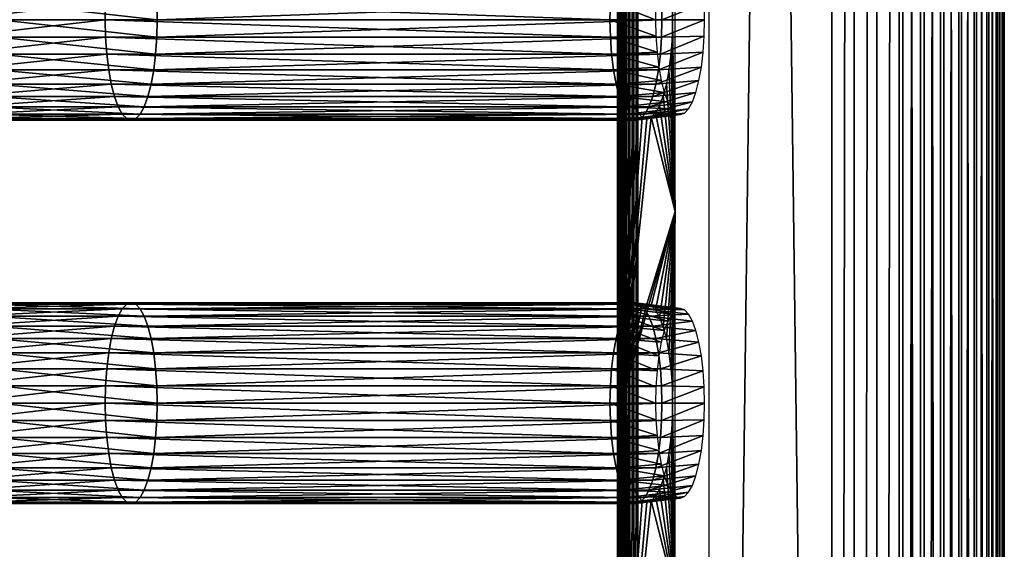
# Model space of a CAD drawing. Extents: x 0 to 462, y 0 to 1748.
# Drawn here: x 342 to 450, y 986 to 1044 of the extents above; entities that cross this region are included whole.
import ezdxf

# ---------------------------------------------------------------- set-up
doc = ezdxf.new("R2010")
doc.units = 0
doc.header["$MEASUREMENT"] = 0

msp = doc.modelspace()

# ---------------------------------------------------------------- linework, layer by layer
for points in [[(407.660187, 90.925217, 41.498428), (407.660187, 1745.925049, 41.498428), (407.647888, 1745.925049, 41.02784)], [(407.660187, 90.925217, 41.498428), (407.647888, 1745.925049, 41.02784), (407.647888, 90.925217, 41.02784)], [(407.647888, 90.925217, 41.02784), (407.647888, 1745.925049, 41.02784), (407.70929, 1745.925049, 40.561111)], [(407.647888, 90.925217, 41.02784), (407.70929, 1745.925049, 40.561111), (407.70929, 90.925217, 40.561111)], [(407.746002, 918.425171, 41.9613), (407.746002, 981.425171, 41.9613), (407.660187, 1745.925049, 41.498428)], [(407.746002, 981.425171, 41.9613), (407.746002, 1023.424988, 41.9613), (407.660187, 1745.925049, 41.498428)], [(407.660187, 1745.925049, 41.498428), (407.746002, 1023.424988, 41.9613), (407.746002, 1086.425049, 41.9613)], [(407.746002, 918.425171, 41.9613), (407.660187, 1745.925049, 41.498428), (407.660187, 90.925217, 41.498428)], [(407.70929, 90.925217, 40.561111), (407.70929, 1745.925049, 40.561111), (407.842987, 1745.925049, 40.109741)], [(407.70929, 90.925217, 40.561111), (407.842987, 1745.925049, 40.109741), (407.842987, 90.925217, 40.109741)], [(407.842987, 90.925217, 40.109741), (407.842987, 1745.925049, 40.109741), (408.045685, 1745.925049, 39.684849)], [(407.842987, 90.925217, 40.109741), (408.045685, 1745.925049, 39.684849), (408.045685, 90.925217, 39.684849)], [(408.045685, 90.925217, 39.684849), (408.045685, 1745.925049, 39.684849), (408.312408, 1745.925049, 39.29689)], [(408.045685, 90.925217, 39.684849), (408.312408, 1745.925049, 39.29689), (408.312408, 90.925217, 39.29689)], [(408.312408, 90.925217, 39.29689), (408.312408, 1745.925049, 39.29689), (408.636414, 1745.925049, 38.95541)], [(408.312408, 90.925217, 39.29689), (408.636414, 1745.925049, 38.95541), (408.636414, 90.925217, 38.95541)], [(408.636414, 90.925217, 38.95541), (408.636414, 1745.925049, 38.95541), (409.009888, 1745.925049, 38.668839)], [(408.636414, 90.925217, 38.95541), (409.009888, 1745.925049, 38.668839), (409.009888, 90.925217, 38.668839)], [(409.009888, 90.925217, 38.668839), (409.009888, 1745.925049, 38.668839), (409.423615, 1745.925049, 38.44421)], [(409.009888, 90.925217, 38.668839), (409.423615, 1745.925049, 38.44421), (409.423615, 90.925217, 38.44421)], [(409.423615, 90.925217, 38.44421), (409.423615, 1745.925049, 38.44421), (409.86731, 1745.925049, 38.287071)], [(409.423615, 90.925217, 38.44421), (409.86731, 1745.925049, 38.287071), (409.86731, 90.925217, 38.287071)], [(431.117706, 90.925217, 32.593048), (409.86731, 90.925217, 38.287071), (431.117706, 1745.925049, 32.593048)], [(431.117706, 1745.925049, 32.593048), (409.86731, 90.925217, 38.287071), (409.86731, 1745.925049, 38.287071)], [(417.631897, 90.925217, 67.264847), (438.882294, 90.925217, 61.570831), (417.631897, 1745.925049, 67.264847)], [(417.631897, 1745.925049, 67.264847), (438.882294, 90.925217, 61.570831), (438.882294, 1745.925049, 61.570831)], [(431.117706, 90.925217, 32.593048), (431.117706, 1745.925049, 32.593048), (433.555389, 1745.925049, 32.151661)], [(431.117706, 90.925217, 32.593048), (433.555389, 1745.925049, 32.151661), (433.555389, 90.925217, 32.151661)], [(433.555389, 90.925217, 32.151661), (433.555389, 1745.925049, 32.151661), (436.032593, 1745.925049, 32.117519)], [(433.555389, 90.925217, 32.151661), (436.032593, 1745.925049, 32.117519), (436.032593, 90.925217, 32.117519)], [(436.032593, 90.925217, 32.117519), (436.032593, 1745.925049, 32.117519), (438.481598, 1745.925049, 32.491581)], [(436.032593, 90.925217, 32.117519), (438.481598, 1745.925049, 32.491581), (438.481598, 90.925217, 32.491581)], [(438.481598, 90.925217, 32.491581), (438.481598, 1745.925049, 32.491581), (440.835602, 1745.925049, 33.263618)], [(438.481598, 90.925217, 32.491581), (440.835602, 1745.925049, 33.263618), (440.835602, 90.925217, 33.263618)], [(441.214111, 90.925217, 60.734211), (441.214111, 1745.925049, 60.734211), (438.882294, 1745.925049, 61.570831)], [(441.214111, 90.925217, 60.734211), (438.882294, 1745.925049, 61.570831), (438.882294, 90.925217, 61.570831)], [(440.835602, 90.925217, 33.263618), (440.835602, 1745.925049, 33.263618), (443.030396, 1745.925049, 34.41259)], [(440.835602, 90.925217, 33.263618), (443.030396, 1745.925049, 34.41259), (443.030396, 90.925217, 34.41259)], [(443.376495, 90.925217, 59.5252), (443.376495, 1745.925049, 59.5252), (441.214111, 1745.925049, 60.734211)], [(443.376495, 90.925217, 59.5252), (441.214111, 1745.925049, 60.734211), (441.214111, 90.925217, 60.734211)], [(443.030396, 90.925217, 34.41259), (443.030396, 1745.925049, 34.41259), (445.006195, 1745.925049, 35.90715)], [(443.030396, 90.925217, 34.41259), (445.006195, 1745.925049, 35.90715), (445.006195, 90.925217, 35.90715)], [(445.310303, 90.925217, 57.976768), (445.310303, 1745.925049, 57.976768), (443.376495, 1745.925049, 59.5252)], [(445.310303, 90.925217, 57.976768), (443.376495, 1745.925049, 59.5252), (443.376495, 90.925217, 59.5252)], [(445.006195, 90.925217, 35.90715), (445.006195, 1745.925049, 35.90715), (446.709015, 1745.925049, 37.706532)], [(445.006195, 90.925217, 35.90715), (446.709015, 1745.925049, 37.706532), (446.709015, 90.925217, 37.706532)], [(446.962891, 90.925217, 56.131161), (446.962891, 1745.925049, 56.131161), (445.310303, 1745.925049, 57.976768)], [(446.962891, 90.925217, 56.131161), (445.310303, 1745.925049, 57.976768), (445.310303, 90.925217, 57.976768)], [(446.709015, 90.925217, 37.706532), (446.709015, 1745.925049, 37.706532), (448.092499, 1745.925049, 39.761639)], [(446.709015, 90.925217, 37.706532), (448.092499, 1745.925049, 39.761639), (448.092499, 90.925217, 39.761639)], [(448.289215, 90.925217, 54.038712), (448.289215, 1745.925049, 54.038712), (446.962891, 1745.925049, 56.131161)], [(448.289215, 90.925217, 54.038712), (446.962891, 1745.925049, 56.131161), (446.962891, 90.925217, 56.131161)], [(448.092499, 90.925217, 39.761639), (448.092499, 1745.925049, 39.761639), (449.118805, 1745.925049, 42.01643)], [(448.092499, 90.925217, 39.761639), (449.118805, 1745.925049, 42.01643), (449.118805, 90.925217, 42.01643)], [(449.252991, 90.925217, 51.756489), (449.252991, 1745.925049, 51.756489), (448.289215, 1745.925049, 54.038712)], [(449.252991, 90.925217, 51.756489), (448.289215, 1745.925049, 54.038712), (448.289215, 90.925217, 54.038712)], [(449.118805, 90.925217, 42.01643), (449.118805, 1745.925049, 42.01643), (449.76001, 1745.925049, 44.409401)], [(449.118805, 90.925217, 42.01643), (449.76001, 1745.925049, 44.409401), (449.76001, 90.925217, 44.409401)], [(449.828003, 90.925217, 49.34676), (449.828003, 1745.925049, 49.34676), (449.252991, 1745.925049, 51.756489)], [(449.828003, 90.925217, 49.34676), (449.252991, 1745.925049, 51.756489), (449.252991, 90.925217, 51.756489)], [(449.76001, 90.925217, 44.409401), (449.76001, 1745.925049, 44.409401), (449.998596, 1745.925049, 46.875259)], [(449.76001, 90.925217, 44.409401), (449.998596, 1745.925049, 46.875259), (449.998596, 90.925217, 46.875259)], [(449.998596, 90.925217, 46.875259), (449.998596, 1745.925049, 46.875259), (449.828003, 1745.925049, 49.34676)], [(449.998596, 90.925217, 46.875259), (449.828003, 1745.925049, 49.34676), (449.828003, 90.925217, 49.34676)], [(408.04364, 1044.425659, 43.07217), (407.746002, 1086.425049, 41.9613), (408.043579, 1002.425537, 43.072147)], [(408.043579, 1002.425537, 43.072147), (407.746002, 1086.425049, 41.9613), (407.746002, 1023.424988, 41.9613)], [(413.957703, 1086.425049, 65.143517), (413.617401, 1046.30896, 63.873489), (413.660004, 1044.425049, 64.032707)], [(413.660004, 1044.425049, 64.032707), (413.957703, 1023.424988, 65.143517), (413.957703, 1086.425049, 65.143517)], [(351.5625, 1044.425049, 58.050911), (335.001099, 1044.425049, 62.180141), (351.605804, 1046.334961, 58.21233)], [(351.605804, 1046.334961, 58.21233), (335.001099, 1044.425049, 62.180141), (335.038605, 1046.334961, 62.342972)], [(357.213287, 1046.334961, 79.139862), (339.912415, 1046.334961, 83.453453), (357.2565, 1044.425049, 79.301277)], [(357.2565, 1044.425049, 79.301277), (339.912415, 1046.334961, 83.453453), (339.950012, 1044.425049, 83.61628)], [(406.824799, 1044.425049, 43.24342), (351.5625, 1044.425049, 58.050911), (351.605804, 1046.334961, 58.21233)], [(406.824799, 1044.425049, 43.24342), (351.605804, 1046.334961, 58.21233), (406.868103, 1046.334961, 43.404839)], [(412.475586, 1046.334961, 64.332359), (357.213287, 1046.334961, 79.139862), (357.2565, 1044.425049, 79.301277)], [(412.475586, 1046.334961, 64.332359), (357.2565, 1044.425049, 79.301277), (412.518799, 1044.425049, 64.493782)], [(406.868103, 1046.334961, 43.404839), (411.813293, 1044.425049, 42.542332), (406.824799, 1044.425049, 43.24342)], [(406.868103, 1046.334961, 43.404839), (411.854187, 1046.229004, 42.69474), (411.813293, 1044.425049, 42.542332)], [(412.518799, 1044.425049, 64.493782), (417.148712, 1046.229004, 62.454269), (412.475586, 1046.334961, 64.332359)], [(412.518799, 1044.425049, 64.493782), (417.189606, 1044.425049, 62.606689), (417.148712, 1046.229004, 62.454269)], [(351.5625, 1044.425049, 58.050911), (335.038605, 1042.515015, 62.342972), (335.001099, 1044.425049, 62.180141)], [(351.605804, 1042.515015, 58.21233), (335.038605, 1042.515015, 62.342972), (351.5625, 1044.425049, 58.050911)], [(357.213287, 1042.515015, 79.139862), (339.950012, 1044.425049, 83.61628), (339.912415, 1042.515015, 83.453453)], [(357.2565, 1044.425049, 79.301277), (339.950012, 1044.425049, 83.61628), (357.213287, 1042.515015, 79.139862)], [(406.868103, 1042.515015, 43.404839), (351.605804, 1042.515015, 58.21233), (351.5625, 1044.425049, 58.050911)], [(406.868103, 1042.515015, 43.404839), (351.5625, 1044.425049, 58.050911), (406.824799, 1044.425049, 43.24342)], [(412.518799, 1044.425049, 64.493782), (357.2565, 1044.425049, 79.301277), (357.213287, 1042.515015, 79.139862)], [(412.518799, 1044.425049, 64.493782), (357.213287, 1042.515015, 79.139862), (412.475586, 1042.515015, 64.332359)], [(406.824799, 1044.425049, 43.24342), (411.813293, 1044.425049, 42.542332), (411.854187, 1042.621948, 42.69474)], [(406.824799, 1044.425049, 43.24342), (411.854187, 1042.621948, 42.69474), (406.868103, 1042.515015, 43.404839)], [(408.043579, 1002.425537, 43.072147), (408.086304, 1042.541016, 43.231339), (408.04364, 1044.425659, 43.07217)], [(412.475586, 1042.515015, 64.332359), (417.148712, 1042.621948, 62.454269), (417.189606, 1044.425049, 62.606689)], [(412.475586, 1042.515015, 64.332359), (417.189606, 1044.425049, 62.606689), (412.518799, 1044.425049, 64.493782)], [(413.660004, 1044.425049, 64.032707), (413.617401, 1042.541016, 63.873489), (413.957703, 1023.424988, 65.143517)], [(351.605804, 1042.515015, 58.21233), (335.150299, 1040.662964, 62.826519), (335.038605, 1042.515015, 62.342972)], [(351.734192, 1040.662964, 58.691681), (335.150299, 1040.662964, 62.826519), (351.605804, 1042.515015, 58.21233)], [(357.084808, 1040.662964, 78.6605), (339.912415, 1042.515015, 83.453453), (339.800812, 1040.662964, 82.969902)], [(357.213287, 1042.515015, 79.139862), (339.912415, 1042.515015, 83.453453), (357.084808, 1040.662964, 78.6605)], [(406.99649, 1040.662964, 43.88419), (351.734192, 1040.662964, 58.691681), (351.605804, 1042.515015, 58.21233)], [(406.99649, 1040.662964, 43.88419), (351.605804, 1042.515015, 58.21233), (406.868103, 1042.515015, 43.404839)], [(412.475586, 1042.515015, 64.332359), (357.213287, 1042.515015, 79.139862), (357.084808, 1040.662964, 78.6605)], [(412.475586, 1042.515015, 64.332359), (357.084808, 1040.662964, 78.6605), (412.347107, 1040.662964, 63.853008)], [(406.868103, 1042.515015, 43.404839), (411.854187, 1042.621948, 42.69474), (411.975403, 1040.873047, 43.147339)], [(406.868103, 1042.515015, 43.404839), (411.975403, 1040.873047, 43.147339), (406.99649, 1040.662964, 43.88419)], [(408.213013, 1040.713989, 43.704159), (408.086304, 1042.541016, 43.231339), (408.043579, 1002.425537, 43.072147)], [(412.347107, 1040.662964, 63.853008), (417.027405, 1040.873047, 62.001671), (417.148712, 1042.621948, 62.454269)], [(412.347107, 1040.662964, 63.853008), (417.148712, 1042.621948, 62.454269), (412.475586, 1042.515015, 64.332359)], [(413.957703, 1023.424988, 65.143517), (413.617401, 1042.541016, 63.873489), (413.490692, 1040.713989, 63.400669)], [(351.734192, 1040.662964, 58.691681), (335.332611, 1038.925049, 63.616089), (335.150299, 1040.662964, 62.826519)], [(351.943909, 1038.925049, 59.474411), (335.332611, 1038.925049, 63.616089), (351.734192, 1040.662964, 58.691681)], [(356.875092, 1038.925049, 77.877769), (339.800812, 1040.662964, 82.969902), (339.6185, 1038.925049, 82.180328)], [(357.084808, 1040.662964, 78.6605), (339.800812, 1040.662964, 82.969902), (356.875092, 1038.925049, 77.877769)], [(407.206207, 1038.925049, 44.66692), (351.943909, 1038.925049, 59.474411), (351.734192, 1040.662964, 58.691681)], [(407.206207, 1038.925049, 44.66692), (351.734192, 1040.662964, 58.691681), (406.99649, 1040.662964, 43.88419)], [(412.347107, 1040.662964, 63.853008), (357.084808, 1040.662964, 78.6605), (356.875092, 1038.925049, 77.877769)], [(412.347107, 1040.662964, 63.853008), (356.875092, 1038.925049, 77.877769), (412.13739, 1038.925049, 63.070278)], [(406.99649, 1040.662964, 43.88419), (411.975403, 1040.873047, 43.147339), (412.173492, 1039.232056, 43.886379)], [(406.99649, 1040.662964, 43.88419), (412.173492, 1039.232056, 43.886379), (407.206207, 1038.925049, 44.66692)], [(408.043579, 1002.425537, 43.072147), (408.419891, 1039, 44.476212), (408.213013, 1040.713989, 43.704159)], [(412.13739, 1038.925049, 63.070278), (416.829407, 1039.232056, 61.26263), (417.027405, 1040.873047, 62.001671)], [(412.13739, 1038.925049, 63.070278), (417.027405, 1040.873047, 62.001671), (412.347107, 1040.662964, 63.853008)], [(413.957703, 1023.424988, 65.143517), (413.490692, 1040.713989, 63.400669), (413.283813, 1039, 62.62862)], [(407.206207, 1038.925049, 44.66692), (412.173492, 1039.232056, 43.886379), (412.4422, 1037.749023, 44.889408)], [(411.852814, 1037.35498, 62.007969), (416.560699, 1037.749023, 60.259602), (416.829407, 1039.232056, 61.26263)], [(411.852814, 1037.35498, 62.007969), (416.829407, 1039.232056, 61.26263), (412.13739, 1038.925049, 63.070278)], [(351.943909, 1038.925049, 59.474411), (335.579987, 1037.35498, 64.687691), (335.332611, 1038.925049, 63.616089)], [(352.228607, 1037.35498, 60.536732), (335.579987, 1037.35498, 64.687691), (351.943909, 1038.925049, 59.474411)], [(356.590393, 1037.35498, 76.815453), (339.6185, 1038.925049, 82.180328), (339.371094, 1037.35498, 81.108727)], [(356.875092, 1038.925049, 77.877769), (339.6185, 1038.925049, 82.180328), (356.590393, 1037.35498, 76.815453)], [(407.490906, 1037.35498, 45.72924), (352.228607, 1037.35498, 60.536732), (351.943909, 1038.925049, 59.474411)], [(407.490906, 1037.35498, 45.72924), (351.943909, 1038.925049, 59.474411), (407.206207, 1038.925049, 44.66692)], [(412.13739, 1038.925049, 63.070278), (356.875092, 1038.925049, 77.877769), (356.590393, 1037.35498, 76.815453)], [(412.13739, 1038.925049, 63.070278), (356.590393, 1037.35498, 76.815453), (411.852814, 1037.35498, 62.007969)], [(407.206207, 1038.925049, 44.66692), (412.4422, 1037.749023, 44.889408), (407.490906, 1037.35498, 45.72924)], [(408.700592, 1037.45105, 45.52404), (408.419891, 1039, 44.476212), (408.043579, 1002.425537, 43.072147)], [(413.283813, 1039, 62.62862), (413.002991, 1037.45105, 61.580791), (413.957703, 1023.424988, 65.143517)], [(352.228607, 1037.35498, 60.536732), (335.88501, 1035.999023, 66.008774), (335.579987, 1037.35498, 64.687691)], [(352.579498, 1035.999023, 61.846352), (335.88501, 1035.999023, 66.008774), (352.228607, 1037.35498, 60.536732)], [(356.239502, 1035.999023, 75.505829), (339.371094, 1037.35498, 81.108727), (339.066101, 1035.999023, 79.787651)], [(356.590393, 1037.35498, 76.815453), (339.371094, 1037.35498, 81.108727), (356.239502, 1035.999023, 75.505829)], [(407.841797, 1035.999023, 47.03886), (352.579498, 1035.999023, 61.846352), (352.228607, 1037.35498, 60.536732)], [(407.841797, 1035.999023, 47.03886), (352.228607, 1037.35498, 60.536732), (407.490906, 1037.35498, 45.72924)], [(411.852814, 1037.35498, 62.007969), (356.590393, 1037.35498, 76.815453), (356.239502, 1035.999023, 75.505829)], [(411.852814, 1037.35498, 62.007969), (356.239502, 1035.999023, 75.505829), (411.501801, 1035.999023, 60.698341)], [(407.490906, 1037.35498, 45.72924), (412.4422, 1037.749023, 44.889408), (412.77359, 1036.468994, 46.125938)], [(407.490906, 1037.35498, 45.72924), (412.77359, 1036.468994, 46.125938), (407.841797, 1035.999023, 47.03886)], [(408.043579, 1002.425537, 43.072147), (409.046814, 1036.114014, 46.815811), (408.700592, 1037.45105, 45.52404)], [(411.501801, 1035.999023, 60.698341), (416.229309, 1036.468994, 59.023071), (416.560699, 1037.749023, 60.259602)], [(411.501801, 1035.999023, 60.698341), (416.560699, 1037.749023, 60.259602), (411.852814, 1037.35498, 62.007969)], [(413.957703, 1023.424988, 65.143517), (413.002991, 1037.45105, 61.580791), (412.656891, 1036.114014, 60.289021)], [(352.579498, 1035.999023, 61.846352), (336.238312, 1034.899048, 67.539177), (335.88501, 1035.999023, 66.008774)], [(352.985992, 1034.899048, 63.363499), (336.238312, 1034.899048, 67.539177), (352.579498, 1035.999023, 61.846352)], [(355.833008, 1034.899048, 73.988693), (339.066101, 1035.999023, 79.787651), (338.712708, 1034.899048, 78.257248)], [(356.239502, 1035.999023, 75.505829), (339.066101, 1035.999023, 79.787651), (355.833008, 1034.899048, 73.988693)], [(408.248291, 1034.899048, 48.556011), (352.985992, 1034.899048, 63.363499), (352.579498, 1035.999023, 61.846352)], [(408.248291, 1034.899048, 48.556011), (352.579498, 1035.999023, 61.846352), (407.841797, 1035.999023, 47.03886)], [(411.501801, 1035.999023, 60.698341), (356.239502, 1035.999023, 75.505829), (355.833008, 1034.899048, 73.988693)], [(411.501801, 1035.999023, 60.698341), (355.833008, 1034.899048, 73.988693), (411.095306, 1034.899048, 59.18119)], [(407.841797, 1035.999023, 47.03886), (412.77359, 1036.468994, 46.125938), (413.15741, 1035.43103, 47.558418)], [(407.841797, 1035.999023, 47.03886), (413.15741, 1035.43103, 47.558418), (408.248291, 1034.899048, 48.556011)], [(408.043579, 1002.425537, 43.072147), (409.447815, 1035.029053, 48.312271), (409.046814, 1036.114014, 46.815811)], [(411.095306, 1034.899048, 59.18119), (415.84549, 1035.43103, 57.590599), (416.229309, 1036.468994, 59.023071)], [(411.095306, 1034.899048, 59.18119), (416.229309, 1036.468994, 59.023071), (411.501801, 1035.999023, 60.698341)], [(413.957703, 1023.424988, 65.143517), (412.656891, 1036.114014, 60.289021), (412.25589, 1035.029053, 58.792561)], [(352.985992, 1034.899048, 63.363499), (336.629211, 1034.088989, 69.232407), (336.238312, 1034.899048, 67.539177)], [(353.435791, 1034.088989, 65.042068), (336.629211, 1034.088989, 69.232407), (352.985992, 1034.899048, 63.363499)], [(355.383209, 1034.088989, 72.31012), (338.712708, 1034.899048, 78.257248), (338.321808, 1034.088989, 76.564011)], [(355.833008, 1034.899048, 73.988693), (338.712708, 1034.899048, 78.257248), (355.383209, 1034.088989, 72.31012)], [(408.69809, 1034.088989, 50.23457), (353.435791, 1034.088989, 65.042068), (352.985992, 1034.899048, 63.363499)], [(408.69809, 1034.088989, 50.23457), (352.985992, 1034.899048, 63.363499), (408.248291, 1034.899048, 48.556011)], [(411.095306, 1034.899048, 59.18119), (355.833008, 1034.899048, 73.988693), (355.383209, 1034.088989, 72.31012)], [(411.095306, 1034.899048, 59.18119), (355.383209, 1034.088989, 72.31012), (410.645599, 1034.088989, 57.502628)], [(409.891388, 1034.22998, 49.967941), (409.447815, 1035.029053, 48.312271), (408.043579, 1002.425537, 43.072147)], [(408.248291, 1034.899048, 48.556011), (413.15741, 1035.43103, 47.558418), (413.582092, 1034.665039, 49.143299)], [(408.248291, 1034.899048, 48.556011), (413.582092, 1034.665039, 49.143299), (408.69809, 1034.088989, 50.23457)], [(410.645599, 1034.088989, 57.502628), (415.420807, 1034.665039, 56.005711), (415.84549, 1035.43103, 57.590599)], [(410.645599, 1034.088989, 57.502628), (415.84549, 1035.43103, 57.590599), (411.095306, 1034.899048, 59.18119)], [(412.25589, 1035.029053, 58.792561), (411.812286, 1034.22998, 57.13689), (413.957703, 1023.424988, 65.143517)], [(353.435791, 1034.088989, 65.042068), (337.045807, 1033.592041, 71.037041), (336.629211, 1034.088989, 69.232407)], [(353.9151, 1033.592041, 66.831047), (337.045807, 1033.592041, 71.037041), (353.435791, 1034.088989, 65.042068)], [(354.9039, 1033.592041, 70.521141), (338.321808, 1034.088989, 76.564011), (337.905212, 1033.592041, 74.759377)], [(355.383209, 1034.088989, 72.31012), (338.321808, 1034.088989, 76.564011), (354.9039, 1033.592041, 70.521141)], [(409.177399, 1033.592041, 52.02356), (353.9151, 1033.592041, 66.831047), (353.435791, 1034.088989, 65.042068)], [(409.177399, 1033.592041, 52.02356), (353.435791, 1034.088989, 65.042068), (408.69809, 1034.088989, 50.23457)], [(410.645599, 1034.088989, 57.502628), (355.383209, 1034.088989, 72.31012), (354.9039, 1033.592041, 70.521141)], [(410.645599, 1034.088989, 57.502628), (354.9039, 1033.592041, 70.521141), (410.166199, 1033.592041, 55.71365)], [(410.364197, 1033.73999, 51.732529), (409.891388, 1034.22998, 49.967941), (408.043579, 1002.425537, 43.072147)], [(408.69809, 1034.088989, 50.23457), (413.582092, 1034.665039, 49.143299), (414.034698, 1034.197021, 50.832439)], [(408.69809, 1034.088989, 50.23457), (414.034698, 1034.197021, 50.832439), (409.177399, 1033.592041, 52.02356)], [(409.177399, 1033.592041, 52.02356), (414.034698, 1034.197021, 50.832439), (414.501404, 1034.03894, 52.574509)], [(409.177399, 1033.592041, 52.02356), (414.501404, 1034.03894, 52.574509), (409.671814, 1033.425049, 53.868599)], [(409.671814, 1033.425049, 53.868599), (414.501404, 1034.03894, 52.574509), (414.968201, 1034.197021, 54.316582)], [(409.671814, 1033.425049, 53.868599), (414.968201, 1034.197021, 54.316582), (410.166199, 1033.592041, 55.71365)], [(410.166199, 1033.592041, 55.71365), (414.968201, 1034.197021, 54.316582), (415.420807, 1034.665039, 56.005711)], [(410.166199, 1033.592041, 55.71365), (415.420807, 1034.665039, 56.005711), (410.645599, 1034.088989, 57.502628)], [(413.957703, 1023.424988, 65.143517), (411.812286, 1034.22998, 57.13689), (411.339508, 1033.73999, 55.372299)], [(353.9151, 1033.592041, 66.831047), (337.475494, 1033.425049, 72.898209), (337.045807, 1033.592041, 71.037041)], [(354.409485, 1033.425049, 68.676086), (337.905212, 1033.592041, 74.759377), (337.475494, 1033.425049, 72.898209)], [(354.409485, 1033.425049, 68.676086), (337.475494, 1033.425049, 72.898209), (353.9151, 1033.592041, 66.831047)], [(354.9039, 1033.592041, 70.521141), (337.905212, 1033.592041, 74.759377), (354.409485, 1033.425049, 68.676086)], [(409.671814, 1033.425049, 53.868599), (354.409485, 1033.425049, 68.676086), (353.9151, 1033.592041, 66.831047)], [(409.671814, 1033.425049, 53.868599), (353.9151, 1033.592041, 66.831047), (409.177399, 1033.592041, 52.02356)], [(410.166199, 1033.592041, 55.71365), (354.9039, 1033.592041, 70.521141), (354.409485, 1033.425049, 68.676086)], [(410.166199, 1033.592041, 55.71365), (354.409485, 1033.425049, 68.676086), (409.671814, 1033.425049, 53.868599)], [(413.957703, 1023.424988, 65.143517), (411.339508, 1033.73999, 55.372299), (408.043579, 1002.425537, 43.072147)], [(408.043579, 1002.425537, 43.072147), (411.339508, 1033.73999, 55.372299), (410.851807, 1033.574951, 53.552422)], [(408.043579, 1002.425537, 43.072147), (410.851807, 1033.574951, 53.552422), (410.364197, 1033.73999, 51.732529)], [(408.043579, 1002.425537, 43.072147), (407.746002, 1023.424988, 41.9613), (408.043579, 960.425415, 43.072124)], [(408.043579, 960.425415, 43.072124), (407.746002, 1023.424988, 41.9613), (407.746002, 981.425171, 41.9613)], [(408.043579, 1002.425537, 43.072147), (410.851807, 1013.275024, 53.552422), (413.957703, 1023.424988, 65.143517)], [(413.957703, 1023.424988, 65.143517), (410.851807, 1013.275024, 53.552422), (411.339508, 1013.109985, 55.372299)], [(413.957703, 1023.424988, 65.143517), (411.339508, 1013.109985, 55.372299), (411.812286, 1012.620972, 57.13689)], [(411.812286, 1012.620972, 57.13689), (412.25589, 1011.822021, 58.792561), (413.957703, 1023.424988, 65.143517)], [(413.957703, 1023.424988, 65.143517), (412.25589, 1011.822021, 58.792561), (412.656891, 1010.737, 60.289021)], [(413.957703, 1023.424988, 65.143517), (412.656891, 1010.737, 60.289021), (413.002991, 1009.398987, 61.580791)], [(413.002991, 1009.398987, 61.580791), (413.283813, 1007.849976, 62.62862), (413.957703, 1023.424988, 65.143517)], [(413.957703, 1023.424988, 65.143517), (413.283813, 1007.849976, 62.62862), (413.490692, 1006.135986, 63.400669)], [(413.490692, 1006.135986, 63.400669), (413.617401, 1004.309021, 63.873489), (413.957703, 1023.424988, 65.143517)], [(413.957703, 1023.424988, 65.143517), (413.617401, 1004.309021, 63.873489), (413.660004, 1002.424988, 64.032707)], [(413.957703, 1023.424988, 65.143517), (413.660004, 1002.424988, 64.032707), (413.957703, 981.425171, 65.143517)], [(353.9151, 1013.257996, 66.831047), (337.045807, 1013.257996, 71.037041), (354.409485, 1013.424988, 68.676086)], [(354.409485, 1013.424988, 68.676086), (337.045807, 1013.257996, 71.037041), (337.475494, 1013.424988, 72.898209)], [(354.409485, 1013.424988, 68.676086), (337.475494, 1013.424988, 72.898209), (354.9039, 1013.257996, 70.521141)], [(354.9039, 1013.257996, 70.521141), (337.475494, 1013.424988, 72.898209), (337.905212, 1013.257996, 74.759377)], [(409.177399, 1013.257996, 52.02356), (353.9151, 1013.257996, 66.831047), (354.409485, 1013.424988, 68.676086)], [(409.177399, 1013.257996, 52.02356), (354.409485, 1013.424988, 68.676086), (409.671814, 1013.424988, 53.868599)], [(409.671814, 1013.424988, 53.868599), (354.409485, 1013.424988, 68.676086), (354.9039, 1013.257996, 70.521141)], [(409.671814, 1013.424988, 53.868599), (354.9039, 1013.257996, 70.521141), (410.166199, 1013.257996, 55.71365)], [(409.671814, 1013.424988, 53.868599), (414.034698, 1012.653015, 50.832439), (409.177399, 1013.257996, 52.02356)], [(410.166199, 1013.257996, 55.71365), (414.501404, 1012.810974, 52.574509), (409.671814, 1013.424988, 53.868599)], [(409.671814, 1013.424988, 53.868599), (414.501404, 1012.810974, 52.574509), (414.034698, 1012.653015, 50.832439)], [(352.985992, 1011.950989, 63.363499), (336.238312, 1011.950989, 67.539177), (353.435791, 1012.762024, 65.042068)], [(353.435791, 1012.762024, 65.042068), (336.238312, 1011.950989, 67.539177), (336.629211, 1012.762024, 69.232407)], [(353.435791, 1012.762024, 65.042068), (336.629211, 1012.762024, 69.232407), (353.9151, 1013.257996, 66.831047)], [(353.9151, 1013.257996, 66.831047), (336.629211, 1012.762024, 69.232407), (337.045807, 1013.257996, 71.037041)], [(354.9039, 1013.257996, 70.521141), (337.905212, 1013.257996, 74.759377), (355.383209, 1012.762024, 72.31012)], [(355.383209, 1012.762024, 72.31012), (337.905212, 1013.257996, 74.759377), (338.321808, 1012.762024, 76.564011)], [(355.383209, 1012.762024, 72.31012), (338.321808, 1012.762024, 76.564011), (355.833008, 1011.950989, 73.988693)], [(355.833008, 1011.950989, 73.988693), (338.321808, 1012.762024, 76.564011), (338.712708, 1011.950989, 78.257248)], [(408.248291, 1011.950989, 48.556011), (352.985992, 1011.950989, 63.363499), (353.435791, 1012.762024, 65.042068)], [(408.69809, 1012.762024, 50.23457), (353.435791, 1012.762024, 65.042068), (353.9151, 1013.257996, 66.831047)], [(408.248291, 1011.950989, 48.556011), (353.435791, 1012.762024, 65.042068), (408.69809, 1012.762024, 50.23457)], [(408.69809, 1012.762024, 50.23457), (353.9151, 1013.257996, 66.831047), (409.177399, 1013.257996, 52.02356)], [(410.166199, 1013.257996, 55.71365), (354.9039, 1013.257996, 70.521141), (355.383209, 1012.762024, 72.31012)], [(410.166199, 1013.257996, 55.71365), (355.383209, 1012.762024, 72.31012), (410.645599, 1012.762024, 57.502628)], [(410.645599, 1012.762024, 57.502628), (355.383209, 1012.762024, 72.31012), (355.833008, 1011.950989, 73.988693)], [(410.645599, 1012.762024, 57.502628), (355.833008, 1011.950989, 73.988693), (411.095306, 1011.950989, 59.18119)], [(408.043579, 1002.425537, 43.072147), (410.364197, 1013.109985, 51.732529), (410.851807, 1013.275024, 53.552422)], [(409.891388, 1012.620972, 49.967941), (410.364197, 1013.109985, 51.732529), (408.043579, 1002.425537, 43.072147)], [(408.043579, 1002.425537, 43.072147), (409.447815, 1011.822021, 48.312271), (409.891388, 1012.620972, 49.967941)], [(408.69809, 1012.762024, 50.23457), (413.15741, 1011.419983, 47.558418), (408.248291, 1011.950989, 48.556011)], [(409.177399, 1013.257996, 52.02356), (413.582092, 1012.184998, 49.143299), (408.69809, 1012.762024, 50.23457)], [(408.69809, 1012.762024, 50.23457), (413.582092, 1012.184998, 49.143299), (413.15741, 1011.419983, 47.558418)], [(409.177399, 1013.257996, 52.02356), (414.034698, 1012.653015, 50.832439), (413.582092, 1012.184998, 49.143299)], [(410.645599, 1012.762024, 57.502628), (414.968201, 1012.653015, 54.316582), (410.166199, 1013.257996, 55.71365)], [(410.166199, 1013.257996, 55.71365), (414.968201, 1012.653015, 54.316582), (414.501404, 1012.810974, 52.574509)], [(411.095306, 1011.950989, 59.18119), (415.420807, 1012.184998, 56.005711), (410.645599, 1012.762024, 57.502628)], [(410.645599, 1012.762024, 57.502628), (415.420807, 1012.184998, 56.005711), (414.968201, 1012.653015, 54.316582)], [(352.579498, 1010.85199, 61.846352), (335.88501, 1010.85199, 66.008774), (352.985992, 1011.950989, 63.363499)], [(352.985992, 1011.950989, 63.363499), (335.88501, 1010.85199, 66.008774), (336.238312, 1011.950989, 67.539177)], [(355.833008, 1011.950989, 73.988693), (338.712708, 1011.950989, 78.257248), (356.239502, 1010.85199, 75.505829)], [(356.239502, 1010.85199, 75.505829), (338.712708, 1011.950989, 78.257248), (339.066101, 1010.85199, 79.787651)], [(407.841797, 1010.85199, 47.03886), (352.579498, 1010.85199, 61.846352), (352.985992, 1011.950989, 63.363499)], [(407.841797, 1010.85199, 47.03886), (352.985992, 1011.950989, 63.363499), (408.248291, 1011.950989, 48.556011)], [(411.095306, 1011.950989, 59.18119), (355.833008, 1011.950989, 73.988693), (356.239502, 1010.85199, 75.505829)], [(411.095306, 1011.950989, 59.18119), (356.239502, 1010.85199, 75.505829), (411.501801, 1010.85199, 60.698341)], [(408.248291, 1011.950989, 48.556011), (412.77359, 1010.380981, 46.125938), (407.841797, 1010.85199, 47.03886)], [(408.043579, 1002.425537, 43.072147), (409.046814, 1010.737, 46.815811), (409.447815, 1011.822021, 48.312271)], [(408.248291, 1011.950989, 48.556011), (413.15741, 1011.419983, 47.558418), (412.77359, 1010.380981, 46.125938)], [(411.095306, 1011.950989, 59.18119), (415.84549, 1011.419983, 57.590599), (415.420807, 1012.184998, 56.005711)], [(411.501801, 1010.85199, 60.698341), (415.84549, 1011.419983, 57.590599), (411.095306, 1011.950989, 59.18119)], [(411.501801, 1010.85199, 60.698341), (416.229309, 1010.380981, 59.023071), (415.84549, 1011.419983, 57.590599)], [(352.228607, 1009.495972, 60.536732), (335.579987, 1009.495972, 64.687691), (352.579498, 1010.85199, 61.846352)], [(352.579498, 1010.85199, 61.846352), (335.579987, 1009.495972, 64.687691), (335.88501, 1010.85199, 66.008774)], [(356.239502, 1010.85199, 75.505829), (339.066101, 1010.85199, 79.787651), (356.590393, 1009.495972, 76.815453)], [(356.590393, 1009.495972, 76.815453), (339.066101, 1010.85199, 79.787651), (339.371094, 1009.495972, 81.108727)], [(407.490906, 1009.495972, 45.72924), (352.228607, 1009.495972, 60.536732), (352.579498, 1010.85199, 61.846352)], [(407.490906, 1009.495972, 45.72924), (352.579498, 1010.85199, 61.846352), (407.841797, 1010.85199, 47.03886)], [(411.501801, 1010.85199, 60.698341), (356.239502, 1010.85199, 75.505829), (356.590393, 1009.495972, 76.815453)], [(411.501801, 1010.85199, 60.698341), (356.590393, 1009.495972, 76.815453), (411.852814, 1009.495972, 62.007969)], [(407.841797, 1010.85199, 47.03886), (412.4422, 1009.101013, 44.889408), (407.490906, 1009.495972, 45.72924)], [(407.841797, 1010.85199, 47.03886), (412.77359, 1010.380981, 46.125938), (412.4422, 1009.101013, 44.889408)], [(408.700592, 1009.398987, 45.52404), (409.046814, 1010.737, 46.815811), (408.043579, 1002.425537, 43.072147)], [(411.852814, 1009.495972, 62.007969), (416.229309, 1010.380981, 59.023071), (411.501801, 1010.85199, 60.698341)], [(411.852814, 1009.495972, 62.007969), (416.560699, 1009.101013, 60.259602), (416.229309, 1010.380981, 59.023071)], [(351.943909, 1007.924988, 59.474411), (335.332611, 1007.924988, 63.616089), (352.228607, 1009.495972, 60.536732)], [(352.228607, 1009.495972, 60.536732), (335.332611, 1007.924988, 63.616089), (335.579987, 1009.495972, 64.687691)], [(356.590393, 1009.495972, 76.815453), (339.371094, 1009.495972, 81.108727), (356.875092, 1007.924988, 77.877769)], [(356.875092, 1007.924988, 77.877769), (339.371094, 1009.495972, 81.108727), (339.6185, 1007.924988, 82.180328)], [(407.206207, 1007.924988, 44.66692), (351.943909, 1007.924988, 59.474411), (352.228607, 1009.495972, 60.536732)], [(407.206207, 1007.924988, 44.66692), (352.228607, 1009.495972, 60.536732), (407.490906, 1009.495972, 45.72924)], [(411.852814, 1009.495972, 62.007969), (356.590393, 1009.495972, 76.815453), (356.875092, 1007.924988, 77.877769)], [(411.852814, 1009.495972, 62.007969), (356.875092, 1007.924988, 77.877769), (412.13739, 1007.924988, 63.070278)], [(407.490906, 1009.495972, 45.72924), (412.173492, 1007.617981, 43.886379), (407.206207, 1007.924988, 44.66692)], [(407.490906, 1009.495972, 45.72924), (412.4422, 1009.101013, 44.889408), (412.173492, 1007.617981, 43.886379)], [(408.043579, 1002.425537, 43.072147), (408.419891, 1007.849976, 44.476212), (408.700592, 1009.398987, 45.52404)], [(412.13739, 1007.924988, 63.070278), (416.560699, 1009.101013, 60.259602), (411.852814, 1009.495972, 62.007969)], [(412.13739, 1007.924988, 63.070278), (416.829407, 1007.617981, 61.26263), (416.560699, 1009.101013, 60.259602)], [(351.734192, 1006.187012, 58.691681), (335.150299, 1006.187012, 62.826519), (351.943909, 1007.924988, 59.474411)], [(351.943909, 1007.924988, 59.474411), (335.150299, 1006.187012, 62.826519), (335.332611, 1007.924988, 63.616089)], [(356.875092, 1007.924988, 77.877769), (339.6185, 1007.924988, 82.180328), (357.084808, 1006.187012, 78.6605)], [(357.084808, 1006.187012, 78.6605), (339.6185, 1007.924988, 82.180328), (339.800812, 1006.187012, 82.969902)], [(406.99649, 1006.187012, 43.88419), (351.734192, 1006.187012, 58.691681), (351.943909, 1007.924988, 59.474411)], [(406.99649, 1006.187012, 43.88419), (351.943909, 1007.924988, 59.474411), (407.206207, 1007.924988, 44.66692)], [(412.13739, 1007.924988, 63.070278), (356.875092, 1007.924988, 77.877769), (357.084808, 1006.187012, 78.6605)], [(412.13739, 1007.924988, 63.070278), (357.084808, 1006.187012, 78.6605), (412.347107, 1006.187012, 63.853008)], [(407.206207, 1007.924988, 44.66692), (411.975403, 1005.97699, 43.147339), (406.99649, 1006.187012, 43.88419)], [(407.206207, 1007.924988, 44.66692), (412.173492, 1007.617981, 43.886379), (411.975403, 1005.97699, 43.147339)], [(412.347107, 1006.187012, 63.853008), (416.829407, 1007.617981, 61.26263), (412.13739, 1007.924988, 63.070278)], [(408.043579, 1002.425537, 43.072147), (408.213013, 1006.135986, 43.704159), (408.419891, 1007.849976, 44.476212)], [(412.347107, 1006.187012, 63.853008), (417.027405, 1005.97699, 62.001671), (416.829407, 1007.617981, 61.26263)], [(351.605804, 1004.335022, 58.21233), (335.038605, 1004.335022, 62.342972), (351.734192, 1006.187012, 58.691681)], [(351.734192, 1006.187012, 58.691681), (335.038605, 1004.335022, 62.342972), (335.150299, 1006.187012, 62.826519)], [(357.084808, 1006.187012, 78.6605), (339.800812, 1006.187012, 82.969902), (357.213287, 1004.335022, 79.139862)], [(357.213287, 1004.335022, 79.139862), (339.800812, 1006.187012, 82.969902), (339.912415, 1004.335022, 83.453453)], [(406.868103, 1004.335022, 43.404839), (351.605804, 1004.335022, 58.21233), (351.734192, 1006.187012, 58.691681)], [(406.868103, 1004.335022, 43.404839), (351.734192, 1006.187012, 58.691681), (406.99649, 1006.187012, 43.88419)], [(412.347107, 1006.187012, 63.853008), (357.084808, 1006.187012, 78.6605), (357.213287, 1004.335022, 79.139862)], [(412.347107, 1006.187012, 63.853008), (357.213287, 1004.335022, 79.139862), (412.475586, 1004.335022, 64.332359)], [(406.99649, 1006.187012, 43.88419), (411.854187, 1004.229004, 42.69474), (406.868103, 1004.335022, 43.404839)], [(406.99649, 1006.187012, 43.88419), (411.975403, 1005.97699, 43.147339), (411.854187, 1004.229004, 42.69474)], [(408.086304, 1004.309021, 43.231339), (408.213013, 1006.135986, 43.704159), (408.043579, 1002.425537, 43.072147)], [(412.475586, 1004.335022, 64.332359), (417.027405, 1005.97699, 62.001671), (412.347107, 1006.187012, 63.853008)], [(412.475586, 1004.335022, 64.332359), (417.148712, 1004.229004, 62.454269), (417.027405, 1005.97699, 62.001671)], [(351.5625, 1002.424988, 58.050911), (335.001099, 1002.424988, 62.180141), (351.605804, 1004.335022, 58.21233)], [(351.605804, 1004.335022, 58.21233), (335.001099, 1002.424988, 62.180141), (335.038605, 1004.335022, 62.342972)], [(357.213287, 1004.335022, 79.139862), (339.912415, 1004.335022, 83.453453), (357.2565, 1002.424988, 79.301277)], [(357.2565, 1002.424988, 79.301277), (339.912415, 1004.335022, 83.453453), (339.950012, 1002.424988, 83.61628)], [(406.824799, 1002.424988, 43.24342), (351.5625, 1002.424988, 58.050911), (351.605804, 1004.335022, 58.21233)], [(406.824799, 1002.424988, 43.24342), (351.605804, 1004.335022, 58.21233), (406.868103, 1004.335022, 43.404839)], [(412.475586, 1004.335022, 64.332359), (357.213287, 1004.335022, 79.139862), (357.2565, 1002.424988, 79.301277)], [(412.475586, 1004.335022, 64.332359), (357.2565, 1002.424988, 79.301277), (412.518799, 1002.424988, 64.493782)], [(406.868103, 1004.335022, 43.404839), (411.813293, 1002.424988, 42.542332), (406.824799, 1002.424988, 43.24342)], [(406.868103, 1004.335022, 43.404839), (411.854187, 1004.229004, 42.69474), (411.813293, 1002.424988, 42.542332)], [(412.518799, 1002.424988, 64.493782), (417.148712, 1004.229004, 62.454269), (412.475586, 1004.335022, 64.332359)], [(412.518799, 1002.424988, 64.493782), (417.189606, 1002.424988, 62.606689), (417.148712, 1004.229004, 62.454269)], [(351.5625, 1002.424988, 58.050911), (335.038605, 1000.515015, 62.342972), (335.001099, 1002.424988, 62.180141)], [(351.605804, 1000.515015, 58.21233), (335.038605, 1000.515015, 62.342972), (351.5625, 1002.424988, 58.050911)], [(357.213287, 1000.515015, 79.139862), (339.950012, 1002.424988, 83.61628), (339.912415, 1000.515015, 83.453453)], [(357.2565, 1002.424988, 79.301277), (339.950012, 1002.424988, 83.61628), (357.213287, 1000.515015, 79.139862)], [(406.868103, 1000.515015, 43.404839), (351.605804, 1000.515015, 58.21233), (351.5625, 1002.424988, 58.050911)], [(406.868103, 1000.515015, 43.404839), (351.5625, 1002.424988, 58.050911), (406.824799, 1002.424988, 43.24342)], [(412.518799, 1002.424988, 64.493782), (357.2565, 1002.424988, 79.301277), (357.213287, 1000.515015, 79.139862)], [(412.518799, 1002.424988, 64.493782), (357.213287, 1000.515015, 79.139862), (412.475586, 1000.515015, 64.332359)], [(406.824799, 1002.424988, 43.24342), (411.813293, 1002.424988, 42.542332), (411.854187, 1000.622009, 42.69474)], [(406.824799, 1002.424988, 43.24342), (411.854187, 1000.622009, 42.69474), (406.868103, 1000.515015, 43.404839)], [(408.043579, 1002.425537, 43.072147), (408.043579, 960.425415, 43.072124), (408.086304, 1000.541016, 43.231339)], [(412.475586, 1000.515015, 64.332359), (417.148712, 1000.622009, 62.454269), (417.189606, 1002.424988, 62.606689)], [(412.475586, 1000.515015, 64.332359), (417.189606, 1002.424988, 62.606689), (412.518799, 1002.424988, 64.493782)], [(413.957703, 981.425171, 65.143517), (413.660004, 1002.424988, 64.032707), (413.617401, 1000.541016, 63.873489)], [(351.605804, 1000.515015, 58.21233), (335.150299, 998.663025, 62.826519), (335.038605, 1000.515015, 62.342972)], [(351.734192, 998.663025, 58.691681), (335.150299, 998.663025, 62.826519), (351.605804, 1000.515015, 58.21233)], [(357.084808, 998.663025, 78.6605), (339.912415, 1000.515015, 83.453453), (339.800812, 998.663025, 82.969902)], [(357.213287, 1000.515015, 79.139862), (339.912415, 1000.515015, 83.453453), (357.084808, 998.663025, 78.6605)], [(406.99649, 998.663025, 43.88419), (351.734192, 998.663025, 58.691681), (351.605804, 1000.515015, 58.21233)], [(406.99649, 998.663025, 43.88419), (351.605804, 1000.515015, 58.21233), (406.868103, 1000.515015, 43.404839)], [(412.475586, 1000.515015, 64.332359), (357.213287, 1000.515015, 79.139862), (357.084808, 998.663025, 78.6605)], [(412.475586, 1000.515015, 64.332359), (357.084808, 998.663025, 78.6605), (412.347107, 998.663025, 63.853008)], [(406.868103, 1000.515015, 43.404839), (411.854187, 1000.622009, 42.69474), (411.975403, 998.872986, 43.147339)], [(406.868103, 1000.515015, 43.404839), (411.975403, 998.872986, 43.147339), (406.99649, 998.663025, 43.88419)], [(408.086304, 1000.541016, 43.231339), (408.043579, 960.425415, 43.072124), (408.213013, 998.714294, 43.704159)], [(412.347107, 998.663025, 63.853008), (417.027405, 998.872986, 62.001671), (417.148712, 1000.622009, 62.454269)], [(412.347107, 998.663025, 63.853008), (417.148712, 1000.622009, 62.454269), (412.475586, 1000.515015, 64.332359)], [(413.957703, 981.425171, 65.143517), (413.617401, 1000.541016, 63.873489), (413.490692, 998.714294, 63.400669)], [(351.734192, 998.663025, 58.691681), (335.332611, 996.925171, 63.616089), (335.150299, 998.663025, 62.826519)], [(351.943909, 996.925171, 59.474411), (335.332611, 996.925171, 63.616089), (351.734192, 998.663025, 58.691681)], [(356.875092, 996.925171, 77.877769), (339.800812, 998.663025, 82.969902), (339.6185, 996.925171, 82.180328)], [(357.084808, 998.663025, 78.6605), (339.800812, 998.663025, 82.969902), (356.875092, 996.925171, 77.877769)], [(407.206207, 996.925171, 44.66692), (351.943909, 996.925171, 59.474411), (351.734192, 998.663025, 58.691681)], [(407.206207, 996.925171, 44.66692), (351.734192, 998.663025, 58.691681), (406.99649, 998.663025, 43.88419)], [(412.347107, 998.663025, 63.853008), (357.084808, 998.663025, 78.6605), (356.875092, 996.925171, 77.877769)], [(412.347107, 998.663025, 63.853008), (356.875092, 996.925171, 77.877769), (412.13739, 996.925171, 63.070278)], [(406.99649, 998.663025, 43.88419), (411.975403, 998.872986, 43.147339), (412.173492, 997.232178, 43.886379)], [(406.99649, 998.663025, 43.88419), (412.173492, 997.232178, 43.886379), (407.206207, 996.925171, 44.66692)], [(408.043579, 960.425415, 43.072124), (408.419891, 997.000183, 44.476212), (408.213013, 998.714294, 43.704159)], [(412.13739, 996.925171, 63.070278), (416.829407, 997.232178, 61.26263), (417.027405, 998.872986, 62.001671)], [(412.13739, 996.925171, 63.070278), (417.027405, 998.872986, 62.001671), (412.347107, 998.663025, 63.853008)], [(413.490692, 998.714294, 63.400669), (413.283813, 997.000183, 62.62862), (413.957703, 981.425171, 65.143517)], [(407.206207, 996.925171, 44.66692), (412.173492, 997.232178, 43.886379), (412.4422, 995.749084, 44.889408)], [(411.852814, 995.354492, 62.007969), (416.560699, 995.749084, 60.259602), (416.829407, 997.232178, 61.26263)], [(411.852814, 995.354492, 62.007969), (416.829407, 997.232178, 61.26263), (412.13739, 996.925171, 63.070278)], [(351.943909, 996.925171, 59.474411), (335.579987, 995.354492, 64.687691), (335.332611, 996.925171, 63.616089)], [(352.228607, 995.354492, 60.536732), (335.579987, 995.354492, 64.687691), (351.943909, 996.925171, 59.474411)], [(356.590393, 995.354492, 76.815453), (339.6185, 996.925171, 82.180328), (339.371094, 995.354492, 81.108727)], [(356.875092, 996.925171, 77.877769), (339.6185, 996.925171, 82.180328), (356.590393, 995.354492, 76.815453)], [(407.490906, 995.354492, 45.72924), (352.228607, 995.354492, 60.536732), (351.943909, 996.925171, 59.474411)], [(407.490906, 995.354492, 45.72924), (351.943909, 996.925171, 59.474411), (407.206207, 996.925171, 44.66692)], [(412.13739, 996.925171, 63.070278), (356.875092, 996.925171, 77.877769), (356.590393, 995.354492, 76.815453)], [(412.13739, 996.925171, 63.070278), (356.590393, 995.354492, 76.815453), (411.852814, 995.354492, 62.007969)], [(407.206207, 996.925171, 44.66692), (412.4422, 995.749084, 44.889408), (407.490906, 995.354492, 45.72924)], [(408.700592, 995.450928, 45.52404), (408.419891, 997.000183, 44.476212), (408.043579, 960.425415, 43.072124)], [(413.283813, 997.000183, 62.62862), (413.002991, 995.450928, 61.580791), (413.957703, 981.425171, 65.143517)], [(352.228607, 995.354492, 60.536732), (335.88501, 993.998718, 66.008774), (335.579987, 995.354492, 64.687691)], [(352.579498, 993.998718, 61.846352), (335.88501, 993.998718, 66.008774), (352.228607, 995.354492, 60.536732)], [(356.239502, 993.998718, 75.505829), (339.371094, 995.354492, 81.108727), (339.066101, 993.998718, 79.787651)], [(356.590393, 995.354492, 76.815453), (339.371094, 995.354492, 81.108727), (356.239502, 993.998718, 75.505829)], [(407.841797, 993.998718, 47.03886), (352.579498, 993.998718, 61.846352), (352.228607, 995.354492, 60.536732)], [(407.841797, 993.998718, 47.03886), (352.228607, 995.354492, 60.536732), (407.490906, 995.354492, 45.72924)], [(411.852814, 995.354492, 62.007969), (356.590393, 995.354492, 76.815453), (356.239502, 993.998718, 75.505829)], [(411.852814, 995.354492, 62.007969), (356.239502, 993.998718, 75.505829), (411.501801, 993.998718, 60.698341)], [(407.490906, 995.354492, 45.72924), (412.4422, 995.749084, 44.889408), (412.77359, 994.468994, 46.125938)], [(407.490906, 995.354492, 45.72924), (412.77359, 994.468994, 46.125938), (407.841797, 993.998718, 47.03886)], [(408.043579, 960.425415, 43.072124), (409.046814, 994.113586, 46.815811), (408.700592, 995.450928, 45.52404)], [(411.501801, 993.998718, 60.698341), (416.229309, 994.468994, 59.023071), (416.560699, 995.749084, 60.259602)], [(411.501801, 993.998718, 60.698341), (416.560699, 995.749084, 60.259602), (411.852814, 995.354492, 62.007969)], [(413.957703, 981.425171, 65.143517), (413.002991, 995.450928, 61.580791), (412.656891, 994.113586, 60.289021)], [(352.579498, 993.998718, 61.846352), (336.238312, 992.898926, 67.539177), (335.88501, 993.998718, 66.008774)], [(352.985992, 992.898926, 63.363499), (336.238312, 992.898926, 67.539177), (352.579498, 993.998718, 61.846352)], [(355.833008, 992.898926, 73.988693), (339.066101, 993.998718, 79.787651), (338.712708, 992.898926, 78.257248)], [(356.239502, 993.998718, 75.505829), (339.066101, 993.998718, 79.787651), (355.833008, 992.898926, 73.988693)], [(408.248291, 992.898926, 48.556011), (352.985992, 992.898926, 63.363499), (352.579498, 993.998718, 61.846352)], [(408.248291, 992.898926, 48.556011), (352.579498, 993.998718, 61.846352), (407.841797, 993.998718, 47.03886)], [(411.501801, 993.998718, 60.698341), (356.239502, 993.998718, 75.505829), (355.833008, 992.898926, 73.988693)], [(411.501801, 993.998718, 60.698341), (355.833008, 992.898926, 73.988693), (411.095306, 992.898926, 59.18119)], [(407.841797, 993.998718, 47.03886), (412.77359, 994.468994, 46.125938), (413.15741, 993.430603, 47.558418)], [(407.841797, 993.998718, 47.03886), (413.15741, 993.430603, 47.558418), (408.248291, 992.898926, 48.556011)], [(408.043579, 960.425415, 43.072124), (409.447815, 993.028809, 48.312271), (409.046814, 994.113586, 46.815811)], [(411.095306, 992.898926, 59.18119), (415.84549, 993.430603, 57.590599), (416.229309, 994.468994, 59.023071)], [(411.095306, 992.898926, 59.18119), (416.229309, 994.468994, 59.023071), (411.501801, 993.998718, 60.698341)], [(413.957703, 981.425171, 65.143517), (412.656891, 994.113586, 60.289021), (412.25589, 993.028809, 58.792561)], [(352.985992, 992.898926, 63.363499), (336.629211, 992.088623, 69.232407), (336.238312, 992.898926, 67.539177)], [(353.435791, 992.088623, 65.042068), (336.629211, 992.088623, 69.232407), (352.985992, 992.898926, 63.363499)], [(355.383209, 992.088623, 72.31012), (338.712708, 992.898926, 78.257248), (338.321808, 992.088623, 76.564011)], [(355.833008, 992.898926, 73.988693), (338.712708, 992.898926, 78.257248), (355.383209, 992.088623, 72.31012)], [(408.69809, 992.088623, 50.23457), (353.435791, 992.088623, 65.042068), (352.985992, 992.898926, 63.363499)], [(408.69809, 992.088623, 50.23457), (352.985992, 992.898926, 63.363499), (408.248291, 992.898926, 48.556011)], [(411.095306, 992.898926, 59.18119), (355.833008, 992.898926, 73.988693), (355.383209, 992.088623, 72.31012)], [(411.095306, 992.898926, 59.18119), (355.383209, 992.088623, 72.31012), (410.645599, 992.088623, 57.502628)], [(409.891388, 992.229614, 49.967941), (409.447815, 993.028809, 48.312271), (408.043579, 960.425415, 43.072124)], [(408.248291, 992.898926, 48.556011), (413.15741, 993.430603, 47.558418), (413.582092, 992.665527, 49.143299)], [(408.248291, 992.898926, 48.556011), (413.582092, 992.665527, 49.143299), (408.69809, 992.088623, 50.23457)], [(410.645599, 992.088623, 57.502628), (415.420807, 992.665527, 56.005711), (415.84549, 993.430603, 57.590599)], [(410.645599, 992.088623, 57.502628), (415.84549, 993.430603, 57.590599), (411.095306, 992.898926, 59.18119)], [(412.25589, 993.028809, 58.792561), (411.812286, 992.229614, 57.13689), (413.957703, 981.425171, 65.143517)], [(353.435791, 992.088623, 65.042068), (337.045807, 991.592285, 71.037041), (336.629211, 992.088623, 69.232407)], [(353.9151, 991.592285, 66.831047), (337.045807, 991.592285, 71.037041), (353.435791, 992.088623, 65.042068)], [(354.9039, 991.592285, 70.521141), (338.321808, 992.088623, 76.564011), (337.905212, 991.592285, 74.759377)], [(355.383209, 992.088623, 72.31012), (338.321808, 992.088623, 76.564011), (354.9039, 991.592285, 70.521141)], [(409.177399, 991.592285, 52.02356), (353.9151, 991.592285, 66.831047), (353.435791, 992.088623, 65.042068)], [(409.177399, 991.592285, 52.02356), (353.435791, 992.088623, 65.042068), (408.69809, 992.088623, 50.23457)], [(410.645599, 992.088623, 57.502628), (355.383209, 992.088623, 72.31012), (354.9039, 991.592285, 70.521141)], [(410.645599, 992.088623, 57.502628), (354.9039, 991.592285, 70.521141), (410.166199, 991.592285, 55.71365)], [(410.364197, 991.73999, 51.732529), (409.891388, 992.229614, 49.967941), (408.043579, 960.425415, 43.072124)], [(408.69809, 992.088623, 50.23457), (413.582092, 992.665527, 49.143299), (414.034698, 992.196899, 50.832439)], [(408.69809, 992.088623, 50.23457), (414.034698, 992.196899, 50.832439), (409.177399, 991.592285, 52.02356)], [(409.177399, 991.592285, 52.02356), (414.034698, 992.196899, 50.832439), (414.501404, 992.039124, 52.574509)], [(409.177399, 991.592285, 52.02356), (414.501404, 992.039124, 52.574509), (409.671814, 991.425171, 53.868599)], [(409.671814, 991.425171, 53.868599), (414.501404, 992.039124, 52.574509), (414.968201, 992.196899, 54.316582)], [(409.671814, 991.425171, 53.868599), (414.968201, 992.196899, 54.316582), (410.166199, 991.592285, 55.71365)], [(410.166199, 991.592285, 55.71365), (414.968201, 992.196899, 54.316582), (415.420807, 992.665527, 56.005711)], [(410.166199, 991.592285, 55.71365), (415.420807, 992.665527, 56.005711), (410.645599, 992.088623, 57.502628)], [(413.957703, 981.425171, 65.143517), (411.812286, 992.229614, 57.13689), (411.339508, 991.73999, 55.372299)], [(353.9151, 991.592285, 66.831047), (337.475494, 991.425171, 72.898209), (337.045807, 991.592285, 71.037041)], [(354.409485, 991.425171, 68.676086), (337.905212, 991.592285, 74.759377), (337.475494, 991.425171, 72.898209)], [(354.409485, 991.425171, 68.676086), (337.475494, 991.425171, 72.898209), (353.9151, 991.592285, 66.831047)], [(354.9039, 991.592285, 70.521141), (337.905212, 991.592285, 74.759377), (354.409485, 991.425171, 68.676086)], [(409.671814, 991.425171, 53.868599), (354.409485, 991.425171, 68.676086), (353.9151, 991.592285, 66.831047)], [(409.671814, 991.425171, 53.868599), (353.9151, 991.592285, 66.831047), (409.177399, 991.592285, 52.02356)], [(410.166199, 991.592285, 55.71365), (354.9039, 991.592285, 70.521141), (354.409485, 991.425171, 68.676086)], [(410.166199, 991.592285, 55.71365), (354.409485, 991.425171, 68.676086), (409.671814, 991.425171, 53.868599)], [(413.957703, 981.425171, 65.143517), (411.339508, 991.73999, 55.372299), (408.043579, 960.425415, 43.072124)], [(408.043579, 960.425415, 43.072124), (411.339508, 991.73999, 55.372299), (410.851807, 991.575195, 53.552422)], [(408.043579, 960.425415, 43.072124), (410.851807, 991.575195, 53.552422), (410.364197, 991.73999, 51.732529)]]:
    msp.add_3dface(points)

doc.saveas('drawing.dxf')
